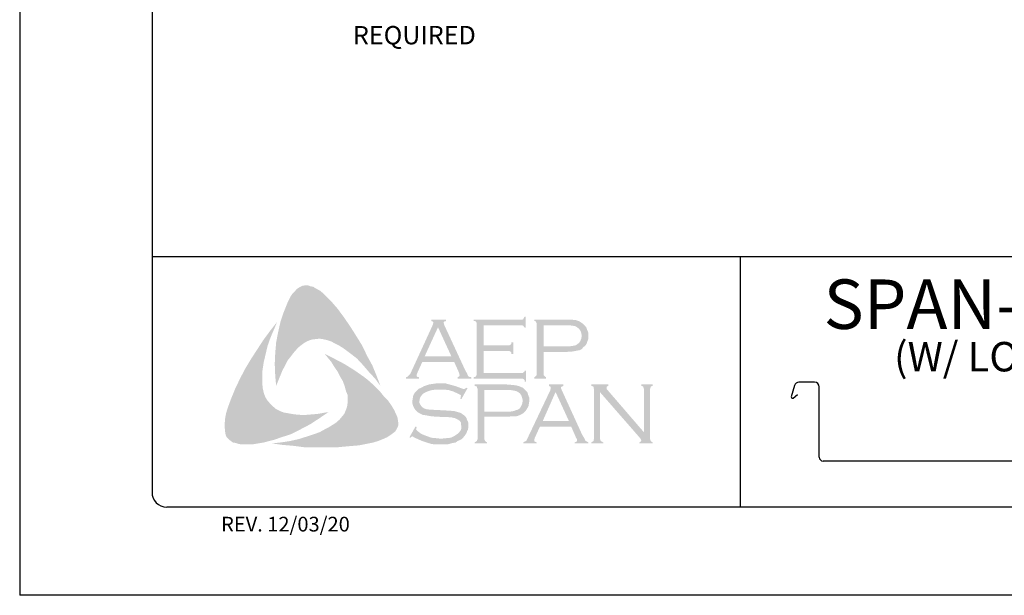
# Model space of a CAD drawing. Extents: x -11954.6 to -11907.3, y -5424.5 to -5340.
# Drawn here: x -11916 to -11911.8, y -5363 to -5360.6 of the extents above; entities that cross this region are included whole.
import ezdxf
from ezdxf.enums import TextEntityAlignment as Align

# ---------------------------------------------------------------- set-up
doc = ezdxf.new("R2010")
doc.units = 0
doc.header["$MEASUREMENT"] = 0
for name, color, linetype in [('BORDER', 9, 'CONTINUOUS'), ('DIM', 4, 'CONTINUOUS'), ('LAYER_1', 160, 'CONTINUOUS')]:
    doc.layers.add(name, color=color, linetype=linetype)
doc.styles.add('ROMAN', font='romans.shx', dxfattribs={"height": 0.2625})
doc.styles.add('ROMAND', font='romand.shx')

msp = doc.modelspace()

# ---------------------------------------------------------------- hatches: boundary and pattern name
at = {"layer": 'LAYER_1'}
for points in [[(-11914.6581, -5361.801), (-11914.6298, -5361.8394), (-11914.6035, -5361.8779), (-11914.5792, -5361.9163), (-11914.5529, -5361.9588), (-11914.5327, -5362.0013), (-11914.5104, -5362.0418), (-11914.4922, -5362.0863), (-11914.476, -5362.1288), (-11914.4983, -5362.0984), (-11914.5246, -5362.0701), (-11914.5489, -5362.0418), (-11914.5752, -5362.0134), (-11914.6035, -5361.9912), (-11914.6339, -5361.9689), (-11914.65, -5361.9588), (-11914.6662, -5361.9507), (-11914.6844, -5361.9406), (-11914.7027, -5361.9345), (-11914.7209, -5361.9305), (-11914.735, -5361.9284), (-11914.7532, -5361.9305), (-11914.7694, -5361.9325), (-11914.7856, -5361.9386), (-11914.7998, -5361.9466), (-11914.8139, -5361.9568), (-11914.8261, -5361.9669), (-11914.8423, -5361.9851), (-11914.8564, -5362.0033), (-11914.8706, -5362.0215), (-11914.8807, -5362.0418), (-11914.8929, -5362.064), (-11914.901, -5362.0842), (-11914.9192, -5362.1288), (-11914.9232, -5362.0842), (-11914.9252, -5362.0357), (-11914.9232, -5361.9912), (-11914.9192, -5361.9446), (-11914.9111, -5361.9021), (-11914.901, -5361.8576), (-11914.8868, -5361.8151), (-11914.8706, -5361.7747), (-11914.8585, -5361.7504), (-11914.8504, -5361.7382), (-11914.8402, -5361.7281), (-11914.8322, -5361.718), (-11914.82, -5361.7099), (-11914.8079, -5361.7038), (-11914.7937, -5361.7018), (-11914.7836, -5361.7018), (-11914.7735, -5361.7059), (-11914.7613, -5361.7079), (-11914.7532, -5361.7139), (-11914.733, -5361.7241), (-11914.7168, -5361.7382), (-11914.7006, -5361.7544), (-11914.6844, -5361.7706), (-11914.6581, -5361.801)], [(-11914.9758, -5362.1409), (-11914.9718, -5362.1591), (-11914.9657, -5362.1753), (-11914.9576, -5362.1895), (-11914.9455, -5362.2036), (-11914.9333, -5362.2158), (-11914.9192, -5362.2279), (-11914.903, -5362.236), (-11914.8868, -5362.2421), (-11914.8645, -5362.2461), (-11914.8402, -5362.2502), (-11914.816, -5362.2522), (-11914.7917, -5362.2522), (-11914.7674, -5362.2502), (-11914.7431, -5362.2481), (-11914.6966, -5362.2401), (-11914.735, -5362.2664), (-11914.7755, -5362.2927), (-11914.818, -5362.3149), (-11914.8585, -5362.3352), (-11914.903, -5362.3493), (-11914.9252, -5362.3574), (-11914.9495, -5362.3635), (-11914.9718, -5362.3696), (-11914.9961, -5362.3736), (-11915.0203, -5362.3776), (-11915.0426, -5362.3776), (-11915.0689, -5362.3776), (-11915.079, -5362.3756), (-11915.0912, -5362.3716), (-11915.1033, -5362.3696), (-11915.1114, -5362.3635), (-11915.1215, -5362.3554), (-11915.1296, -5362.3473), (-11915.1337, -5362.3372), (-11915.1357, -5362.3271), (-11915.1377, -5362.3068), (-11915.1377, -5362.2866), (-11915.1357, -5362.2643), (-11915.1316, -5362.2441), (-11915.1256, -5362.2239), (-11915.1114, -5362.1854), (-11915.0932, -5362.1409), (-11915.0729, -5362.0984), (-11915.0507, -5362.0559), (-11915.0264, -5362.0154), (-11915.0001, -5361.975), (-11914.9738, -5361.9345), (-11914.9455, -5361.8961), (-11914.9151, -5361.8576), (-11914.9434, -5361.9244), (-11914.9556, -5361.9588), (-11914.9637, -5361.9932), (-11914.9718, -5362.0276), (-11914.9778, -5362.066), (-11914.9778, -5362.0842), (-11914.9778, -5362.1025), (-11914.9778, -5362.1227), (-11914.9758, -5362.1409)], [(-11914.0369, -5361.981), (-11914.0369, -5362.0741), (-11913.8771, -5362.0741), (-11913.871, -5362.0741), (-11913.867, -5362.0701), (-11913.8629, -5362.0681), (-11913.8629, -5362.064), (-11913.8568, -5362.064), (-11913.8568, -5362.1105), (-11913.8629, -5362.1105), (-11913.8629, -5362.1045), (-11913.867, -5362.1004), (-11913.871, -5362.0984), (-11913.8771, -5362.0984), (-11914.0794, -5362.0984), (-11914.0794, -5362.0923), (-11914.0713, -5362.0903), (-11914.0693, -5362.0863), (-11914.0673, -5362.0842), (-11914.0673, -5362.0762), (-11914.0673, -5361.8677), (-11914.0673, -5361.8617), (-11914.0693, -5361.8576), (-11914.0734, -5361.8536), (-11914.0794, -5361.8536), (-11914.0794, -5361.8475), (-11913.8791, -5361.8475), (-11913.873, -5361.8475), (-11913.869, -5361.8455), (-11913.867, -5361.8414), (-11913.8629, -5361.8354), (-11913.8589, -5361.8354), (-11913.8589, -5361.8819), (-11913.8629, -5361.8819), (-11913.867, -5361.8758), (-11913.869, -5361.8738), (-11913.873, -5361.8718), (-11913.8791, -5361.8718), (-11914.0369, -5361.8718), (-11914.0369, -5361.9568), (-11913.9337, -5361.9568), (-11913.9277, -5361.9568), (-11913.9236, -5361.9547), (-11913.9196, -5361.9507), (-11913.9196, -5361.9446), (-11913.9115, -5361.9446), (-11913.9115, -5361.9932), (-11913.9196, -5361.9932), (-11913.9196, -5361.9871), (-11913.9236, -5361.9831), (-11913.9277, -5361.981), (-11913.9337, -5361.981), (-11914.0369, -5361.981)], [(-11914.4173, -5362.232), (-11914.4072, -5362.2542), (-11914.4032, -5362.2643), (-11914.4012, -5362.2785), (-11914.3991, -5362.2906), (-11914.4012, -5362.3008), (-11914.4072, -5362.3129), (-11914.4133, -5362.323), (-11914.4295, -5362.3352), (-11914.4477, -5362.3473), (-11914.4659, -5362.3554), (-11914.4861, -5362.3635), (-11914.5064, -5362.3696), (-11914.5266, -5362.3736), (-11914.5671, -5362.3817), (-11914.6136, -5362.3857), (-11914.6581, -5362.3898), (-11914.7067, -5362.3898), (-11914.7532, -5362.3898), (-11914.7998, -5362.3898), (-11914.8463, -5362.3837), (-11914.8929, -5362.3797), (-11914.9374, -5362.3736), (-11914.901, -5362.3696), (-11914.8605, -5362.3635), (-11914.8241, -5362.3554), (-11914.7856, -5362.3432), (-11914.7492, -5362.3311), (-11914.733, -5362.325), (-11914.7148, -5362.3149), (-11914.6986, -5362.3068), (-11914.6824, -5362.2967), (-11914.6662, -5362.2866), (-11914.65, -5362.2724), (-11914.6399, -5362.2603), (-11914.6298, -5362.2481), (-11914.6237, -5362.234), (-11914.6177, -5362.2178), (-11914.6156, -5362.2016), (-11914.6156, -5362.1854), (-11914.6156, -5362.1672), (-11914.6217, -5362.153), (-11914.6278, -5362.1308), (-11914.6359, -5362.1085), (-11914.648, -5362.0883), (-11914.6581, -5362.0681), (-11914.6723, -5362.0478), (-11914.6844, -5362.0276), (-11914.7128, -5361.9932), (-11914.6723, -5362.0134), (-11914.6298, -5362.0357), (-11914.5873, -5362.062), (-11914.5468, -5362.0903), (-11914.5286, -5362.1045), (-11914.5104, -5362.1207), (-11914.4922, -5362.1389), (-11914.476, -5362.1551), (-11914.4598, -5362.1753), (-11914.4436, -5362.1915), (-11914.4295, -5362.2117), (-11914.4173, -5362.232)], [(-11914.1057, -5362.1389), (-11914.132, -5362.1854), (-11914.1361, -5362.1834), (-11914.1341, -5362.1733), (-11914.1341, -5362.1692), (-11914.1361, -5362.1672), (-11914.1482, -5362.1611), (-11914.1664, -5362.153), (-11914.1846, -5362.147), (-11914.2049, -5362.1449), (-11914.2251, -5362.1449), (-11914.2413, -5362.1449), (-11914.2575, -5362.147), (-11914.2717, -5362.151), (-11914.2858, -5362.1571), (-11914.2959, -5362.1632), (-11914.304, -5362.1733), (-11914.3081, -5362.1814), (-11914.3101, -5362.1935), (-11914.3101, -5362.2016), (-11914.3061, -5362.2097), (-11914.3, -5362.2178), (-11914.2919, -5362.2239), (-11914.2818, -5362.2279), (-11914.2676, -5362.2299), (-11914.2251, -5362.232), (-11914.1887, -5362.234), (-11914.1624, -5362.236), (-11914.1482, -5362.2401), (-11914.1341, -5362.2441), (-11914.126, -5362.2502), (-11914.1199, -5362.2542), (-11914.1138, -5362.2603), (-11914.1098, -5362.2664), (-11914.1078, -5362.2745), (-11914.1037, -5362.2805), (-11914.1017, -5362.2906), (-11914.1017, -5362.2987), (-11914.1037, -5362.3149), (-11914.1078, -5362.321), (-11914.1098, -5362.3291), (-11914.1138, -5362.3352), (-11914.1179, -5362.3412), (-11914.13, -5362.3554), (-11914.1381, -5362.3594), (-11914.1482, -5362.3635), (-11914.1563, -5362.3696), (-11914.1685, -5362.3716), (-11914.1907, -5362.3776), (-11914.217, -5362.3776), (-11914.2453, -5362.3776), (-11914.2595, -5362.3756), (-11914.2737, -5362.3716), (-11914.298, -5362.3635), (-11914.3303, -5362.3493), (-11914.3405, -5362.3432), (-11914.3445, -5362.3453), (-11914.3485, -5362.3493), (-11914.3526, -5362.3473), (-11914.3263, -5362.3008), (-11914.3222, -5362.3048), (-11914.3243, -5362.3149), (-11914.3222, -5362.3169), (-11914.3182, -5362.321), (-11914.302, -5362.3331), (-11914.2818, -5362.3412), (-11914.2595, -5362.3493), (-11914.2393, -5362.3513), (-11914.219, -5362.3534), (-11914.1968, -5362.3513), (-11914.1765, -5362.3493), (-11914.1604, -5362.3412), (-11914.1482, -5362.3331), (-11914.1401, -5362.325), (-11914.1341, -5362.3169), (-11914.132, -5362.3088), (-11914.132, -5362.3008), (-11914.1341, -5362.2886), (-11914.1341, -5362.2846), (-11914.1381, -5362.2785), (-11914.1462, -5362.2724), (-11914.1583, -5362.2664), (-11914.1685, -5362.2643), (-11914.1765, -5362.2623), (-11914.2312, -5362.2603), (-11914.2595, -5362.2583), (-11914.2818, -5362.2542), (-11914.2959, -5362.2522), (-11914.3121, -5362.2441), (-11914.3182, -5362.2401), (-11914.3222, -5362.236), (-11914.3283, -5362.2299), (-11914.3324, -5362.2239), (-11914.3364, -5362.2158), (-11914.3384, -5362.2097), (-11914.3405, -5362.2016), (-11914.3405, -5362.1955), (-11914.3384, -5362.1814), (-11914.3364, -5362.1692), (-11914.3303, -5362.1591), (-11914.3202, -5362.149), (-11914.3121, -5362.1409), (-11914.302, -5362.1369), (-11914.2919, -5362.1308), (-11914.2797, -5362.1267), (-11914.2676, -5362.1227), (-11914.2534, -5362.1207), (-11914.2393, -5362.1186), (-11914.2231, -5362.1186), (-11914.1988, -5362.1186), (-11914.1765, -5362.1247), (-11914.1543, -5362.1308), (-11914.128, -5362.1409), (-11914.1199, -5362.1429), (-11914.1158, -5362.1409), (-11914.1118, -5362.1369), (-11914.1057, -5362.1389)], [(-11913.5432, -5362.1551), (-11913.5432, -5362.3513), (-11913.5412, -5362.3594), (-11913.5392, -5362.3635), (-11913.5351, -5362.3655), (-11913.529, -5362.3696), (-11913.529, -5362.3736), (-11913.5796, -5362.3736), (-11913.5796, -5362.3696), (-11913.5736, -5362.3655), (-11913.5695, -5362.3635), (-11913.5695, -5362.3594), (-11913.5675, -5362.3513), (-11913.5675, -5362.1449), (-11913.5695, -5362.1389), (-11913.5695, -5362.1328), (-11913.5736, -5362.1308), (-11913.5796, -5362.1288), (-11913.5796, -5362.1227), (-11913.5068, -5362.1227), (-11913.5068, -5362.1288), (-11913.5149, -5362.1328), (-11913.5149, -5362.1348), (-11913.5149, -5362.1369), (-11913.5149, -5362.1429), (-11913.5068, -5362.151), (-11913.355, -5362.3271), (-11913.355, -5362.1449), (-11913.357, -5362.1389), (-11913.3591, -5362.1328), (-11913.3611, -5362.1308), (-11913.3672, -5362.1288), (-11913.3672, -5362.1227), (-11913.3186, -5362.1227), (-11913.3186, -5362.1288), (-11913.3247, -5362.1308), (-11913.3267, -5362.1328), (-11913.3287, -5362.1389), (-11913.3307, -5362.1449), (-11913.3307, -5362.3513), (-11913.3287, -5362.3594), (-11913.3267, -5362.3635), (-11913.3247, -5362.3655), (-11913.3186, -5362.3696), (-11913.3186, -5362.3736), (-11913.3753, -5362.3736), (-11913.3753, -5362.3696), (-11913.3692, -5362.3655), (-11913.3672, -5362.3635), (-11913.3672, -5362.3615), (-11913.3692, -5362.3554), (-11913.3753, -5362.3473), (-11913.5432, -5362.1551)]]:
    msp.add_hatch(color=7, dxfattribs=at).paths.add_polyline_path(points)
h = msp.add_hatch(color=7, dxfattribs=at)
edge = h.paths.add_edge_path(flags=16)
edge.add_spline(control_points=[(-11914.1745, -5362.0033), (-11914.1745, -5362.0033), (-11914.2312, -5361.8799), (-11914.2312, -5361.8799), (-11914.2312, -5361.8799), (-11914.2878, -5362.0033), (-11914.2878, -5362.0033), (-11914.2878, -5362.0033), (-11914.1745, -5362.0033), (-11914.1745, -5362.0033), (-11914.1745, -5362.0033), (-11914.1745, -5362.0033), (-11914.1745, -5362.0033), (-11914.1745, -5362.0033), (-11914.1745, -5362.0033), (-11914.1745, -5362.0033)], knot_values=[0, 0, 0, 0, 1, 1, 1, 2, 2, 2, 3, 3, 3, 4, 4, 4, 5, 5, 5, 5], degree=3, periodic=0)
edge = h.paths.add_edge_path()
edge.add_spline(control_points=[(-11914.1624, -5362.0276), (-11914.1624, -5362.0276), (-11914.298, -5362.0276), (-11914.298, -5362.0276), (-11914.298, -5362.0276), (-11914.3202, -5362.0762), (-11914.3202, -5362.0762), (-11914.3202, -5362.0762), (-11914.3202, -5362.0762), (-11914.3202, -5362.0762), (-11914.3202, -5362.0762), (-11914.3222, -5362.0842), (-11914.3222, -5362.0842), (-11914.3222, -5362.0842), (-11914.3222, -5362.0842), (-11914.3222, -5362.0842), (-11914.3222, -5362.0842), (-11914.3222, -5362.0863), (-11914.3222, -5362.0863), (-11914.3222, -5362.0863), (-11914.3202, -5362.0903), (-11914.3202, -5362.0903), (-11914.3202, -5362.0903), (-11914.3121, -5362.0923), (-11914.3121, -5362.0923), (-11914.3121, -5362.0923), (-11914.3121, -5362.0984), (-11914.3121, -5362.0984), (-11914.3121, -5362.0984), (-11914.3668, -5362.0984), (-11914.3668, -5362.0984), (-11914.3668, -5362.0984), (-11914.3668, -5362.0923), (-11914.3668, -5362.0923), (-11914.3668, -5362.0923), (-11914.3668, -5362.0923), (-11914.3668, -5362.0923), (-11914.3668, -5362.0923), (-11914.3607, -5362.0903), (-11914.3607, -5362.0903), (-11914.3607, -5362.0903), (-11914.3566, -5362.0863), (-11914.3566, -5362.0863), (-11914.3566, -5362.0863), (-11914.3566, -5362.0863), (-11914.3566, -5362.0863), (-11914.3566, -5362.0863), (-11914.3506, -5362.0802), (-11914.3506, -5362.0802), (-11914.3506, -5362.0802), (-11914.3445, -5362.0681), (-11914.3445, -5362.0681), (-11914.3445, -5362.0681), (-11914.2534, -5361.8698), (-11914.2534, -5361.8698), (-11914.2534, -5361.8698), (-11914.2534, -5361.8698), (-11914.2534, -5361.8698), (-11914.2534, -5361.8698), (-11914.2514, -5361.8617), (-11914.2514, -5361.8617), (-11914.2514, -5361.8617), (-11914.2514, -5361.8617), (-11914.2514, -5361.8617), (-11914.2514, -5361.8617), (-11914.2514, -5361.8576), (-11914.2514, -5361.8576), (-11914.2514, -5361.8576), (-11914.2534, -5361.8556), (-11914.2534, -5361.8556), (-11914.2534, -5361.8556), (-11914.2595, -5361.8536), (-11914.2595, -5361.8536), (-11914.2595, -5361.8536), (-11914.2595, -5361.8475), (-11914.2595, -5361.8475), (-11914.2595, -5361.8475), (-11914.1968, -5361.8475), (-11914.1968, -5361.8475), (-11914.1968, -5361.8475), (-11914.1968, -5361.8536), (-11914.1968, -5361.8536), (-11914.1968, -5361.8536), (-11914.1968, -5361.8536), (-11914.1968, -5361.8536), (-11914.1968, -5361.8536), (-11914.2049, -5361.8556), (-11914.2049, -5361.8556), (-11914.2049, -5361.8556), (-11914.2069, -5361.8576), (-11914.2069, -5361.8576), (-11914.2069, -5361.8576), (-11914.2069, -5361.8617), (-11914.2069, -5361.8617), (-11914.2069, -5361.8617), (-11914.2069, -5361.8617), (-11914.2069, -5361.8617), (-11914.2069, -5361.8617), (-11914.2049, -5361.8698), (-11914.2049, -5361.8698), (-11914.2049, -5361.8698), (-11914.1158, -5362.062), (-11914.1158, -5362.062), (-11914.1158, -5362.062), (-11914.1158, -5362.062), (-11914.1158, -5362.062), (-11914.1158, -5362.062), (-11914.1078, -5362.0762), (-11914.1078, -5362.0762), (-11914.1078, -5362.0762), (-11914.1037, -5362.0863), (-11914.1037, -5362.0863), (-11914.1037, -5362.0863), (-11914.1037, -5362.0863), (-11914.1037, -5362.0863), (-11914.1037, -5362.0863), (-11914.0997, -5362.0903), (-11914.0997, -5362.0903), (-11914.0997, -5362.0903), (-11914.0895, -5362.0923), (-11914.0895, -5362.0923), (-11914.0895, -5362.0923), (-11914.0895, -5362.0984), (-11914.0895, -5362.0984), (-11914.0895, -5362.0984), (-11914.1482, -5362.0984), (-11914.1482, -5362.0984), (-11914.1482, -5362.0984), (-11914.1482, -5362.0923), (-11914.1482, -5362.0923), (-11914.1482, -5362.0923), (-11914.1482, -5362.0923), (-11914.1482, -5362.0923), (-11914.1482, -5362.0923), (-11914.1442, -5362.0903), (-11914.1442, -5362.0903), (-11914.1442, -5362.0903), (-11914.1422, -5362.0903), (-11914.1422, -5362.0903), (-11914.1422, -5362.0903), (-11914.1401, -5362.0863), (-11914.1401, -5362.0863), (-11914.1401, -5362.0863), (-11914.1381, -5362.0842), (-11914.1381, -5362.0842), (-11914.1381, -5362.0842), (-11914.1381, -5362.0842), (-11914.1381, -5362.0842), (-11914.1381, -5362.0842), (-11914.1401, -5362.0802), (-11914.1401, -5362.0802), (-11914.1401, -5362.0802), (-11914.1422, -5362.0721), (-11914.1422, -5362.0721), (-11914.1422, -5362.0721), (-11914.1624, -5362.0276), (-11914.1624, -5362.0276), (-11914.1624, -5362.0276), (-11914.1624, -5362.0276), (-11914.1624, -5362.0276), (-11914.1624, -5362.0276), (-11914.1624, -5362.0276), (-11914.1624, -5362.0276)], knot_values=[0, 0, 0, 0, 1, 1, 1, 2, 2, 2, 3, 3, 3, 4, 4, 4, 5, 5, 5, 6, 6, 6, 7, 7, 7, 8, 8, 8, 9, 9, 9, 10, 10, 10, 11, 11, 11, 12, 12, 12, 13, 13, 13, 14, 14, 14, 15, 15, 15, 16, 16, 16, 17, 17, 17, 18, 18, 18, 19, 19, 19, 20, 20, 20, 21, 21, 21, 22, 22, 22, 23, 23, 23, 24, 24, 24, 25, 25, 25, 26, 26, 26, 27, 27, 27, 28, 28, 28, 29, 29, 29, 30, 30, 30, 31, 31, 31, 32, 32, 32, 33, 33, 33, 34, 34, 34, 35, 35, 35, 36, 36, 36, 37, 37, 37, 38, 38, 38, 39, 39, 39, 40, 40, 40, 41, 41, 41, 42, 42, 42, 43, 43, 43, 44, 44, 44, 45, 45, 45, 46, 46, 46, 47, 47, 47, 48, 48, 48, 49, 49, 49, 50, 50, 50, 51, 51, 51, 52, 52, 52, 53, 53, 53, 54, 54, 54, 54], degree=3, periodic=0)
h = msp.add_hatch(color=7, dxfattribs=at)
edge = h.paths.add_edge_path(flags=16)
edge.add_spline(control_points=[(-11913.782, -5361.9608), (-11913.782, -5361.9608), (-11913.6889, -5361.9608), (-11913.6889, -5361.9608), (-11913.6889, -5361.9608), (-11913.6889, -5361.9608), (-11913.6889, -5361.9608), (-11913.6889, -5361.9608), (-11913.6707, -5361.9608), (-11913.6707, -5361.9608), (-11913.6707, -5361.9608), (-11913.6565, -5361.9588), (-11913.6565, -5361.9588), (-11913.6565, -5361.9588), (-11913.6565, -5361.9588), (-11913.6565, -5361.9588), (-11913.6565, -5361.9588), (-11913.6464, -5361.9568), (-11913.6464, -5361.9568), (-11913.6464, -5361.9568), (-11913.6403, -5361.9527), (-11913.6403, -5361.9527), (-11913.6403, -5361.9527), (-11913.6403, -5361.9527), (-11913.6403, -5361.9527), (-11913.6403, -5361.9527), (-11913.6322, -5361.9466), (-11913.6322, -5361.9466), (-11913.6322, -5361.9466), (-11913.6262, -5361.9386), (-11913.6262, -5361.9386), (-11913.6262, -5361.9386), (-11913.6221, -5361.9284), (-11913.6221, -5361.9284), (-11913.6221, -5361.9284), (-11913.6201, -5361.9163), (-11913.6201, -5361.9163), (-11913.6201, -5361.9163), (-11913.6201, -5361.9163), (-11913.6201, -5361.9163), (-11913.6201, -5361.9163), (-11913.6221, -5361.9042), (-11913.6221, -5361.9042), (-11913.6221, -5361.9042), (-11913.6262, -5361.894), (-11913.6262, -5361.894), (-11913.6262, -5361.894), (-11913.6322, -5361.8859), (-11913.6322, -5361.8859), (-11913.6322, -5361.8859), (-11913.6403, -5361.8799), (-11913.6403, -5361.8799), (-11913.6403, -5361.8799), (-11913.6403, -5361.8799), (-11913.6403, -5361.8799), (-11913.6403, -5361.8799), (-11913.6464, -5361.8758), (-11913.6464, -5361.8758), (-11913.6464, -5361.8758), (-11913.6565, -5361.8738), (-11913.6565, -5361.8738), (-11913.6565, -5361.8738), (-11913.6565, -5361.8738), (-11913.6565, -5361.8738), (-11913.6565, -5361.8738), (-11913.6707, -5361.8718), (-11913.6707, -5361.8718), (-11913.6707, -5361.8718), (-11913.6889, -5361.8718), (-11913.6889, -5361.8718), (-11913.6889, -5361.8718), (-11913.782, -5361.8718), (-11913.782, -5361.8718), (-11913.782, -5361.8718), (-11913.782, -5361.9608), (-11913.782, -5361.9608), (-11913.782, -5361.9608), (-11913.782, -5361.9608), (-11913.782, -5361.9608), (-11913.782, -5361.9608), (-11913.782, -5361.9608), (-11913.782, -5361.9608)], knot_values=[0, 0, 0, 0, 1, 1, 1, 2, 2, 2, 3, 3, 3, 4, 4, 4, 5, 5, 5, 6, 6, 6, 7, 7, 7, 8, 8, 8, 9, 9, 9, 10, 10, 10, 11, 11, 11, 12, 12, 12, 13, 13, 13, 14, 14, 14, 15, 15, 15, 16, 16, 16, 17, 17, 17, 18, 18, 18, 19, 19, 19, 20, 20, 20, 21, 21, 21, 22, 22, 22, 23, 23, 23, 24, 24, 24, 25, 25, 25, 26, 26, 26, 27, 27, 27, 27], degree=3, periodic=0)
edge = h.paths.add_edge_path()
edge.add_spline(control_points=[(-11913.782, -5361.9851), (-11913.782, -5361.9851), (-11913.782, -5362.0782), (-11913.782, -5362.0782), (-11913.782, -5362.0782), (-11913.782, -5362.0782), (-11913.782, -5362.0782), (-11913.782, -5362.0782), (-11913.782, -5362.0842), (-11913.782, -5362.0842), (-11913.782, -5362.0842), (-11913.7799, -5362.0863), (-11913.7799, -5362.0863), (-11913.7799, -5362.0863), (-11913.7799, -5362.0863), (-11913.7799, -5362.0863), (-11913.7799, -5362.0863), (-11913.7759, -5362.0903), (-11913.7759, -5362.0903), (-11913.7759, -5362.0903), (-11913.7719, -5362.0923), (-11913.7719, -5362.0923), (-11913.7719, -5362.0923), (-11913.7719, -5362.0984), (-11913.7719, -5362.0984), (-11913.7719, -5362.0984), (-11913.8224, -5362.0984), (-11913.8224, -5362.0984), (-11913.8224, -5362.0984), (-11913.8224, -5362.0923), (-11913.8224, -5362.0923), (-11913.8224, -5362.0923), (-11913.8224, -5362.0923), (-11913.8224, -5362.0923), (-11913.8224, -5362.0923), (-11913.8184, -5362.0903), (-11913.8184, -5362.0903), (-11913.8184, -5362.0903), (-11913.8143, -5362.0863), (-11913.8143, -5362.0863), (-11913.8143, -5362.0863), (-11913.8143, -5362.0863), (-11913.8143, -5362.0863), (-11913.8143, -5362.0863), (-11913.8123, -5362.0842), (-11913.8123, -5362.0842), (-11913.8123, -5362.0842), (-11913.8123, -5362.0782), (-11913.8123, -5362.0782), (-11913.8123, -5362.0782), (-11913.8123, -5361.8657), (-11913.8123, -5361.8657), (-11913.8123, -5361.8657), (-11913.8123, -5361.8657), (-11913.8123, -5361.8657), (-11913.8123, -5361.8657), (-11913.8123, -5361.8617), (-11913.8123, -5361.8617), (-11913.8123, -5361.8617), (-11913.8143, -5361.8576), (-11913.8143, -5361.8576), (-11913.8143, -5361.8576), (-11913.8143, -5361.8576), (-11913.8143, -5361.8576), (-11913.8143, -5361.8576), (-11913.8184, -5361.8536), (-11913.8184, -5361.8536), (-11913.8184, -5361.8536), (-11913.8224, -5361.8536), (-11913.8224, -5361.8536), (-11913.8224, -5361.8536), (-11913.8224, -5361.8475), (-11913.8224, -5361.8475), (-11913.8224, -5361.8475), (-11913.6909, -5361.8475), (-11913.6909, -5361.8475), (-11913.6909, -5361.8475), (-11913.6909, -5361.8475), (-11913.6909, -5361.8475), (-11913.6909, -5361.8475), (-11913.6666, -5361.8475), (-11913.6666, -5361.8475), (-11913.6666, -5361.8475), (-11913.6464, -5361.8495), (-11913.6464, -5361.8495), (-11913.6464, -5361.8495), (-11913.6464, -5361.8495), (-11913.6464, -5361.8495), (-11913.6464, -5361.8495), (-11913.6322, -5361.8536), (-11913.6322, -5361.8536), (-11913.6322, -5361.8536), (-11913.6201, -5361.8617), (-11913.6201, -5361.8617), (-11913.6201, -5361.8617), (-11913.6201, -5361.8617), (-11913.6201, -5361.8617), (-11913.6201, -5361.8617), (-11913.614, -5361.8657), (-11913.614, -5361.8657), (-11913.614, -5361.8657), (-11913.61, -5361.8698), (-11913.61, -5361.8698), (-11913.61, -5361.8698), (-11913.5999, -5361.8819), (-11913.5999, -5361.8819), (-11913.5999, -5361.8819), (-11913.5999, -5361.8819), (-11913.5999, -5361.8819), (-11913.5999, -5361.8819), (-11913.5978, -5361.89), (-11913.5978, -5361.89), (-11913.5978, -5361.89), (-11913.5938, -5361.8981), (-11913.5938, -5361.8981), (-11913.5938, -5361.8981), (-11913.5918, -5361.9062), (-11913.5918, -5361.9062), (-11913.5918, -5361.9062), (-11913.5918, -5361.9163), (-11913.5918, -5361.9163), (-11913.5918, -5361.9163), (-11913.5918, -5361.9163), (-11913.5918, -5361.9163), (-11913.5918, -5361.9163), (-11913.5918, -5361.9284), (-11913.5918, -5361.9284), (-11913.5918, -5361.9284), (-11913.5958, -5361.9386), (-11913.5958, -5361.9386), (-11913.5958, -5361.9386), (-11913.5999, -5361.9507), (-11913.5999, -5361.9507), (-11913.5999, -5361.9507), (-11913.6059, -5361.9588), (-11913.6059, -5361.9588), (-11913.6059, -5361.9588), (-11913.6059, -5361.9588), (-11913.6059, -5361.9588), (-11913.6059, -5361.9588), (-11913.614, -5361.9649), (-11913.614, -5361.9649), (-11913.614, -5361.9649), (-11913.6201, -5361.973), (-11913.6201, -5361.973), (-11913.6201, -5361.973), (-11913.6282, -5361.977), (-11913.6282, -5361.977), (-11913.6282, -5361.977), (-11913.6383, -5361.979), (-11913.6383, -5361.979), (-11913.6383, -5361.979), (-11913.6383, -5361.979), (-11913.6383, -5361.979), (-11913.6383, -5361.979), (-11913.6484, -5361.981), (-11913.6484, -5361.981), (-11913.6484, -5361.981), (-11913.6606, -5361.9831), (-11913.6606, -5361.9831), (-11913.6606, -5361.9831), (-11913.6909, -5361.9851), (-11913.6909, -5361.9851), (-11913.6909, -5361.9851), (-11913.782, -5361.9851), (-11913.782, -5361.9851), (-11913.782, -5361.9851), (-11913.782, -5361.9851), (-11913.782, -5361.9851), (-11913.782, -5361.9851), (-11913.782, -5361.9851), (-11913.782, -5361.9851)], knot_values=[0, 0, 0, 0, 1, 1, 1, 2, 2, 2, 3, 3, 3, 4, 4, 4, 5, 5, 5, 6, 6, 6, 7, 7, 7, 8, 8, 8, 9, 9, 9, 10, 10, 10, 11, 11, 11, 12, 12, 12, 13, 13, 13, 14, 14, 14, 15, 15, 15, 16, 16, 16, 17, 17, 17, 18, 18, 18, 19, 19, 19, 20, 20, 20, 21, 21, 21, 22, 22, 22, 23, 23, 23, 24, 24, 24, 25, 25, 25, 26, 26, 26, 27, 27, 27, 28, 28, 28, 29, 29, 29, 30, 30, 30, 31, 31, 31, 32, 32, 32, 33, 33, 33, 34, 34, 34, 35, 35, 35, 36, 36, 36, 37, 37, 37, 38, 38, 38, 39, 39, 39, 40, 40, 40, 41, 41, 41, 42, 42, 42, 43, 43, 43, 44, 44, 44, 45, 45, 45, 46, 46, 46, 47, 47, 47, 48, 48, 48, 49, 49, 49, 50, 50, 50, 51, 51, 51, 52, 52, 52, 53, 53, 53, 54, 54, 54, 55, 55, 55, 56, 56, 56, 57, 57, 57, 57], degree=3, periodic=0)
h = msp.add_hatch(color=7, dxfattribs=at)
edge = h.paths.add_edge_path(flags=16)
edge.add_spline(control_points=[(-11914.0349, -5362.238), (-11914.0349, -5362.238), (-11913.9398, -5362.238), (-11913.9398, -5362.238), (-11913.9398, -5362.238), (-11913.9398, -5362.238), (-11913.9398, -5362.238), (-11913.9398, -5362.238), (-11913.9216, -5362.238), (-11913.9216, -5362.238), (-11913.9216, -5362.238), (-11913.9095, -5362.236), (-11913.9095, -5362.236), (-11913.9095, -5362.236), (-11913.9095, -5362.236), (-11913.9095, -5362.236), (-11913.9095, -5362.236), (-11913.8993, -5362.232), (-11913.8993, -5362.232), (-11913.8993, -5362.232), (-11913.8912, -5362.2299), (-11913.8912, -5362.2299), (-11913.8912, -5362.2299), (-11913.8912, -5362.2299), (-11913.8912, -5362.2299), (-11913.8912, -5362.2299), (-11913.8831, -5362.2239), (-11913.8831, -5362.2239), (-11913.8831, -5362.2239), (-11913.8771, -5362.2137), (-11913.8771, -5362.2137), (-11913.8771, -5362.2137), (-11913.873, -5362.2036), (-11913.873, -5362.2036), (-11913.873, -5362.2036), (-11913.871, -5362.1915), (-11913.871, -5362.1915), (-11913.871, -5362.1915), (-11913.871, -5362.1915), (-11913.871, -5362.1915), (-11913.871, -5362.1915), (-11913.873, -5362.1814), (-11913.873, -5362.1814), (-11913.873, -5362.1814), (-11913.8771, -5362.1692), (-11913.8771, -5362.1692), (-11913.8771, -5362.1692), (-11913.8831, -5362.1611), (-11913.8831, -5362.1611), (-11913.8831, -5362.1611), (-11913.8912, -5362.1551), (-11913.8912, -5362.1551), (-11913.8912, -5362.1551), (-11913.8912, -5362.1551), (-11913.8912, -5362.1551), (-11913.8912, -5362.1551), (-11913.8993, -5362.151), (-11913.8993, -5362.151), (-11913.8993, -5362.151), (-11913.9095, -5362.149), (-11913.9095, -5362.149), (-11913.9095, -5362.149), (-11913.9095, -5362.149), (-11913.9095, -5362.149), (-11913.9095, -5362.149), (-11913.9216, -5362.147), (-11913.9216, -5362.147), (-11913.9216, -5362.147), (-11913.9398, -5362.147), (-11913.9398, -5362.147), (-11913.9398, -5362.147), (-11914.0349, -5362.147), (-11914.0349, -5362.147), (-11914.0349, -5362.147), (-11914.0349, -5362.238), (-11914.0349, -5362.238), (-11914.0349, -5362.238), (-11914.0349, -5362.238), (-11914.0349, -5362.238), (-11914.0349, -5362.238), (-11914.0349, -5362.238), (-11914.0349, -5362.238)], knot_values=[0, 0, 0, 0, 1, 1, 1, 2, 2, 2, 3, 3, 3, 4, 4, 4, 5, 5, 5, 6, 6, 6, 7, 7, 7, 8, 8, 8, 9, 9, 9, 10, 10, 10, 11, 11, 11, 12, 12, 12, 13, 13, 13, 14, 14, 14, 15, 15, 15, 16, 16, 16, 17, 17, 17, 18, 18, 18, 19, 19, 19, 20, 20, 20, 21, 21, 21, 22, 22, 22, 23, 23, 23, 24, 24, 24, 25, 25, 25, 26, 26, 26, 27, 27, 27, 27], degree=3, periodic=0)
edge = h.paths.add_edge_path()
edge.add_spline(control_points=[(-11914.0349, -5362.2603), (-11914.0349, -5362.2603), (-11914.0349, -5362.3554), (-11914.0349, -5362.3554), (-11914.0349, -5362.3554), (-11914.0349, -5362.3554), (-11914.0349, -5362.3554), (-11914.0349, -5362.3554), (-11914.0329, -5362.3594), (-11914.0329, -5362.3594), (-11914.0329, -5362.3594), (-11914.0309, -5362.3635), (-11914.0309, -5362.3635), (-11914.0309, -5362.3635), (-11914.0309, -5362.3635), (-11914.0309, -5362.3635), (-11914.0309, -5362.3635), (-11914.0288, -5362.3655), (-11914.0288, -5362.3655), (-11914.0288, -5362.3655), (-11914.0228, -5362.3696), (-11914.0228, -5362.3696), (-11914.0228, -5362.3696), (-11914.0228, -5362.3736), (-11914.0228, -5362.3736), (-11914.0228, -5362.3736), (-11914.0754, -5362.3736), (-11914.0754, -5362.3736), (-11914.0754, -5362.3736), (-11914.0754, -5362.3696), (-11914.0754, -5362.3696), (-11914.0754, -5362.3696), (-11914.0754, -5362.3696), (-11914.0754, -5362.3696), (-11914.0754, -5362.3696), (-11914.0693, -5362.3655), (-11914.0693, -5362.3655), (-11914.0693, -5362.3655), (-11914.0653, -5362.3635), (-11914.0653, -5362.3635), (-11914.0653, -5362.3635), (-11914.0653, -5362.3635), (-11914.0653, -5362.3635), (-11914.0653, -5362.3635), (-11914.0653, -5362.3594), (-11914.0653, -5362.3594), (-11914.0653, -5362.3594), (-11914.0632, -5362.3554), (-11914.0632, -5362.3554), (-11914.0632, -5362.3554), (-11914.0632, -5362.1409), (-11914.0632, -5362.1409), (-11914.0632, -5362.1409), (-11914.0632, -5362.1409), (-11914.0632, -5362.1409), (-11914.0632, -5362.1409), (-11914.0653, -5362.1369), (-11914.0653, -5362.1369), (-11914.0653, -5362.1369), (-11914.0653, -5362.1328), (-11914.0653, -5362.1328), (-11914.0653, -5362.1328), (-11914.0653, -5362.1328), (-11914.0653, -5362.1328), (-11914.0653, -5362.1328), (-11914.0693, -5362.1308), (-11914.0693, -5362.1308), (-11914.0693, -5362.1308), (-11914.0754, -5362.1288), (-11914.0754, -5362.1288), (-11914.0754, -5362.1288), (-11914.0754, -5362.1227), (-11914.0754, -5362.1227), (-11914.0754, -5362.1227), (-11913.9438, -5362.1227), (-11913.9438, -5362.1227), (-11913.9438, -5362.1227), (-11913.9438, -5362.1227), (-11913.9438, -5362.1227), (-11913.9438, -5362.1227), (-11913.9196, -5362.1247), (-11913.9196, -5362.1247), (-11913.9196, -5362.1247), (-11913.8993, -5362.1267), (-11913.8993, -5362.1267), (-11913.8993, -5362.1267), (-11913.8993, -5362.1267), (-11913.8993, -5362.1267), (-11913.8993, -5362.1267), (-11913.8852, -5362.1308), (-11913.8852, -5362.1308), (-11913.8852, -5362.1308), (-11913.871, -5362.1369), (-11913.871, -5362.1369), (-11913.871, -5362.1369), (-11913.871, -5362.1369), (-11913.871, -5362.1369), (-11913.871, -5362.1369), (-11913.867, -5362.1409), (-11913.867, -5362.1409), (-11913.867, -5362.1409), (-11913.8609, -5362.147), (-11913.8609, -5362.147), (-11913.8609, -5362.147), (-11913.8508, -5362.1571), (-11913.8508, -5362.1571), (-11913.8508, -5362.1571), (-11913.8508, -5362.1571), (-11913.8508, -5362.1571), (-11913.8508, -5362.1571), (-11913.8487, -5362.1652), (-11913.8487, -5362.1652), (-11913.8487, -5362.1652), (-11913.8447, -5362.1753), (-11913.8447, -5362.1753), (-11913.8447, -5362.1753), (-11913.8427, -5362.1814), (-11913.8427, -5362.1814), (-11913.8427, -5362.1814), (-11913.8427, -5362.1915), (-11913.8427, -5362.1915), (-11913.8427, -5362.1915), (-11913.8427, -5362.1915), (-11913.8427, -5362.1915), (-11913.8427, -5362.1915), (-11913.8447, -5362.2036), (-11913.8447, -5362.2036), (-11913.8447, -5362.2036), (-11913.8467, -5362.2158), (-11913.8467, -5362.2158), (-11913.8467, -5362.2158), (-11913.8528, -5362.2259), (-11913.8528, -5362.2259), (-11913.8528, -5362.2259), (-11913.8589, -5362.236), (-11913.8589, -5362.236), (-11913.8589, -5362.236), (-11913.8589, -5362.236), (-11913.8589, -5362.236), (-11913.8589, -5362.236), (-11913.8649, -5362.2421), (-11913.8649, -5362.2421), (-11913.8649, -5362.2421), (-11913.873, -5362.2481), (-11913.873, -5362.2481), (-11913.873, -5362.2481), (-11913.8811, -5362.2522), (-11913.8811, -5362.2522), (-11913.8811, -5362.2522), (-11913.8912, -5362.2562), (-11913.8912, -5362.2562), (-11913.8912, -5362.2562), (-11913.8912, -5362.2562), (-11913.8912, -5362.2562), (-11913.8912, -5362.2562), (-11913.8993, -5362.2583), (-11913.8993, -5362.2583), (-11913.8993, -5362.2583), (-11913.9115, -5362.2583), (-11913.9115, -5362.2583), (-11913.9115, -5362.2583), (-11913.9438, -5362.2603), (-11913.9438, -5362.2603), (-11913.9438, -5362.2603), (-11914.0349, -5362.2603), (-11914.0349, -5362.2603), (-11914.0349, -5362.2603), (-11914.0349, -5362.2603), (-11914.0349, -5362.2603), (-11914.0349, -5362.2603), (-11914.0349, -5362.2603), (-11914.0349, -5362.2603)], knot_values=[0, 0, 0, 0, 1, 1, 1, 2, 2, 2, 3, 3, 3, 4, 4, 4, 5, 5, 5, 6, 6, 6, 7, 7, 7, 8, 8, 8, 9, 9, 9, 10, 10, 10, 11, 11, 11, 12, 12, 12, 13, 13, 13, 14, 14, 14, 15, 15, 15, 16, 16, 16, 17, 17, 17, 18, 18, 18, 19, 19, 19, 20, 20, 20, 21, 21, 21, 22, 22, 22, 23, 23, 23, 24, 24, 24, 25, 25, 25, 26, 26, 26, 27, 27, 27, 28, 28, 28, 29, 29, 29, 30, 30, 30, 31, 31, 31, 32, 32, 32, 33, 33, 33, 34, 34, 34, 35, 35, 35, 36, 36, 36, 37, 37, 37, 38, 38, 38, 39, 39, 39, 40, 40, 40, 41, 41, 41, 42, 42, 42, 43, 43, 43, 44, 44, 44, 45, 45, 45, 46, 46, 46, 47, 47, 47, 48, 48, 48, 49, 49, 49, 50, 50, 50, 51, 51, 51, 52, 52, 52, 53, 53, 53, 54, 54, 54, 55, 55, 55, 56, 56, 56, 57, 57, 57, 57], degree=3, periodic=0)
h = msp.add_hatch(color=7, dxfattribs=at)
edge = h.paths.add_edge_path(flags=16)
edge.add_spline(control_points=[(-11913.6747, -5362.2785), (-11913.6747, -5362.2785), (-11913.7314, -5362.1551), (-11913.7314, -5362.1551), (-11913.7314, -5362.1551), (-11913.786, -5362.2785), (-11913.786, -5362.2785), (-11913.786, -5362.2785), (-11913.6747, -5362.2785), (-11913.6747, -5362.2785), (-11913.6747, -5362.2785), (-11913.6747, -5362.2785), (-11913.6747, -5362.2785), (-11913.6747, -5362.2785), (-11913.6747, -5362.2785), (-11913.6747, -5362.2785)], knot_values=[0, 0, 0, 0, 1, 1, 1, 2, 2, 2, 3, 3, 3, 4, 4, 4, 5, 5, 5, 5], degree=3, periodic=0)
edge = h.paths.add_edge_path()
edge.add_spline(control_points=[(-11913.6646, -5362.3028), (-11913.6646, -5362.3028), (-11913.7982, -5362.3028), (-11913.7982, -5362.3028), (-11913.7982, -5362.3028), (-11913.8204, -5362.3513), (-11913.8204, -5362.3513), (-11913.8204, -5362.3513), (-11913.8204, -5362.3513), (-11913.8204, -5362.3513), (-11913.8204, -5362.3513), (-11913.8224, -5362.3615), (-11913.8224, -5362.3615), (-11913.8224, -5362.3615), (-11913.8224, -5362.3615), (-11913.8224, -5362.3615), (-11913.8224, -5362.3615), (-11913.8224, -5362.3635), (-11913.8224, -5362.3635), (-11913.8224, -5362.3635), (-11913.8204, -5362.3655), (-11913.8204, -5362.3655), (-11913.8204, -5362.3655), (-11913.8123, -5362.3696), (-11913.8123, -5362.3696), (-11913.8123, -5362.3696), (-11913.8123, -5362.3736), (-11913.8123, -5362.3736), (-11913.8123, -5362.3736), (-11913.869, -5362.3736), (-11913.869, -5362.3736), (-11913.869, -5362.3736), (-11913.869, -5362.3696), (-11913.869, -5362.3696), (-11913.869, -5362.3696), (-11913.869, -5362.3696), (-11913.869, -5362.3696), (-11913.869, -5362.3696), (-11913.8629, -5362.3655), (-11913.8629, -5362.3655), (-11913.8629, -5362.3655), (-11913.8568, -5362.3635), (-11913.8568, -5362.3635), (-11913.8568, -5362.3635), (-11913.8568, -5362.3635), (-11913.8568, -5362.3635), (-11913.8568, -5362.3635), (-11913.8528, -5362.3554), (-11913.8528, -5362.3554), (-11913.8528, -5362.3554), (-11913.8467, -5362.3432), (-11913.8467, -5362.3432), (-11913.8467, -5362.3432), (-11913.7536, -5362.147), (-11913.7536, -5362.147), (-11913.7536, -5362.147), (-11913.7536, -5362.147), (-11913.7536, -5362.147), (-11913.7536, -5362.147), (-11913.7516, -5362.1369), (-11913.7516, -5362.1369), (-11913.7516, -5362.1369), (-11913.7516, -5362.1369), (-11913.7516, -5362.1369), (-11913.7516, -5362.1369), (-11913.7516, -5362.1328), (-11913.7516, -5362.1328), (-11913.7516, -5362.1328), (-11913.7536, -5362.1328), (-11913.7536, -5362.1328), (-11913.7536, -5362.1328), (-11913.7597, -5362.1288), (-11913.7597, -5362.1288), (-11913.7597, -5362.1288), (-11913.7597, -5362.1227), (-11913.7597, -5362.1227), (-11913.7597, -5362.1227), (-11913.699, -5362.1227), (-11913.699, -5362.1227), (-11913.699, -5362.1227), (-11913.699, -5362.1288), (-11913.699, -5362.1288), (-11913.699, -5362.1288), (-11913.699, -5362.1288), (-11913.699, -5362.1288), (-11913.699, -5362.1288), (-11913.7051, -5362.1328), (-11913.7051, -5362.1328), (-11913.7051, -5362.1328), (-11913.7071, -5362.1328), (-11913.7071, -5362.1328), (-11913.7071, -5362.1328), (-11913.7091, -5362.1369), (-11913.7091, -5362.1369), (-11913.7091, -5362.1369), (-11913.7091, -5362.1369), (-11913.7091, -5362.1369), (-11913.7091, -5362.1369), (-11913.7051, -5362.147), (-11913.7051, -5362.147), (-11913.7051, -5362.147), (-11913.6181, -5362.3372), (-11913.6181, -5362.3372), (-11913.6181, -5362.3372), (-11913.6181, -5362.3372), (-11913.6181, -5362.3372), (-11913.6181, -5362.3372), (-11913.608, -5362.3534), (-11913.608, -5362.3534), (-11913.608, -5362.3534), (-11913.6039, -5362.3635), (-11913.6039, -5362.3635), (-11913.6039, -5362.3635), (-11913.6039, -5362.3635), (-11913.6039, -5362.3635), (-11913.6039, -5362.3635), (-11913.5978, -5362.3655), (-11913.5978, -5362.3655), (-11913.5978, -5362.3655), (-11913.5918, -5362.3696), (-11913.5918, -5362.3696), (-11913.5918, -5362.3696), (-11913.5918, -5362.3736), (-11913.5918, -5362.3736), (-11913.5918, -5362.3736), (-11913.6504, -5362.3736), (-11913.6504, -5362.3736), (-11913.6504, -5362.3736), (-11913.6504, -5362.3696), (-11913.6504, -5362.3696), (-11913.6504, -5362.3696), (-11913.6504, -5362.3696), (-11913.6504, -5362.3696), (-11913.6504, -5362.3696), (-11913.6464, -5362.3675), (-11913.6464, -5362.3675), (-11913.6464, -5362.3675), (-11913.6424, -5362.3655), (-11913.6424, -5362.3655), (-11913.6424, -5362.3655), (-11913.6403, -5362.3635), (-11913.6403, -5362.3635), (-11913.6403, -5362.3635), (-11913.6403, -5362.3594), (-11913.6403, -5362.3594), (-11913.6403, -5362.3594), (-11913.6403, -5362.3594), (-11913.6403, -5362.3594), (-11913.6403, -5362.3594), (-11913.6403, -5362.3554), (-11913.6403, -5362.3554), (-11913.6403, -5362.3554), (-11913.6444, -5362.3493), (-11913.6444, -5362.3493), (-11913.6444, -5362.3493), (-11913.6646, -5362.3028), (-11913.6646, -5362.3028), (-11913.6646, -5362.3028), (-11913.6646, -5362.3028), (-11913.6646, -5362.3028), (-11913.6646, -5362.3028), (-11913.6646, -5362.3028), (-11913.6646, -5362.3028)], knot_values=[0, 0, 0, 0, 1, 1, 1, 2, 2, 2, 3, 3, 3, 4, 4, 4, 5, 5, 5, 6, 6, 6, 7, 7, 7, 8, 8, 8, 9, 9, 9, 10, 10, 10, 11, 11, 11, 12, 12, 12, 13, 13, 13, 14, 14, 14, 15, 15, 15, 16, 16, 16, 17, 17, 17, 18, 18, 18, 19, 19, 19, 20, 20, 20, 21, 21, 21, 22, 22, 22, 23, 23, 23, 24, 24, 24, 25, 25, 25, 26, 26, 26, 27, 27, 27, 28, 28, 28, 29, 29, 29, 30, 30, 30, 31, 31, 31, 32, 32, 32, 33, 33, 33, 34, 34, 34, 35, 35, 35, 36, 36, 36, 37, 37, 37, 38, 38, 38, 39, 39, 39, 40, 40, 40, 41, 41, 41, 42, 42, 42, 43, 43, 43, 44, 44, 44, 45, 45, 45, 46, 46, 46, 47, 47, 47, 48, 48, 48, 49, 49, 49, 50, 50, 50, 51, 51, 51, 52, 52, 52, 53, 53, 53, 54, 54, 54, 54], degree=3, periodic=0)

# ---------------------------------------------------------------- linework, layer by layer
at = {"layer": 'BORDER'}
for p, q in [((-11916.0094, -5352.0188), (-11916.0094, -5363.0188)), ((-11915.4469, -5352.4563), (-11915.4469, -5362.5813)), ((-11907.8844, -5361.5813), (-11915.4469, -5361.5813)), ((-11912.9469, -5361.5813), (-11912.9469, -5362.6438)), ((-11912.6303, -5362.1136), (-11912.6969, -5362.1136)), ((-11912.7157, -5362.1279), (-11912.7293, -5362.1758)), ((-11912.7215, -5362.1808), (-11912.7035, -5362.165)), ((-11912.6107, -5362.4325), (-11912.6107, -5362.1332)), ((-11910.7551, -5362.4486), (-11912.5946, -5362.4486)), ((-11907.9469, -5362.6438), (-11915.3844, -5362.6438)), ((-11907.5094, -5363.0188), (-11916.0094, -5363.0188))]:
    msp.add_line(p, q, dxfattribs=at)
for centre, radius, start, end in [((-11912.6969, -5362.1332), 0.0196, 90, 164.2003), ((-11912.6303, -5362.1332), 0.0196, 0, 90), ((-11912.7247, -5362.1771), 0.00483, 164.2003, 311.2016), ((-11912.5946, -5362.4325), 0.0161, 180, 270), ((-11915.3844, -5362.5813), 0.0625, 180, 270)]:
    msp.add_arc(centre, radius, start, end, dxfattribs=at)

# ---------------------------------------------------------------- texts
at = {"layer": 'BORDER', "attachment_point": 5, "style": 'ROMAND'}
for s, insert, char_height, width in [('\\pt2.31;{\\fArial|b0|i0|c0|p34;SPAN-LOK hp}', (-11911.6912, -5361.7819), 0.21, 2.501468), ('\\pt1.375;{\\fArial|b0|i0|c0|p34;(W/ LOW CLIP)}', (-11911.7245, -5362.005), 0.125, 2.501468), ('\\pt0.6875;{\\fArial|b0|i0|c0|p34;REV. 12/03/20}', (-11914.8797, -5362.7165), 0.0625, 0.805557)]:
    msp.add_mtext(s, dxfattribs=dict(at, insert=insert, char_height=char_height, width=width))
at = {"layer": 'DIM', "style": 'ROMAN'}
msp.add_text('REQUIRED', height=0.07825, rotation=0.081, dxfattribs=at).set_placement((-11914.5928, -5360.6393), align=Align.MIDDLE_LEFT)

doc.saveas('drawing.dxf')
